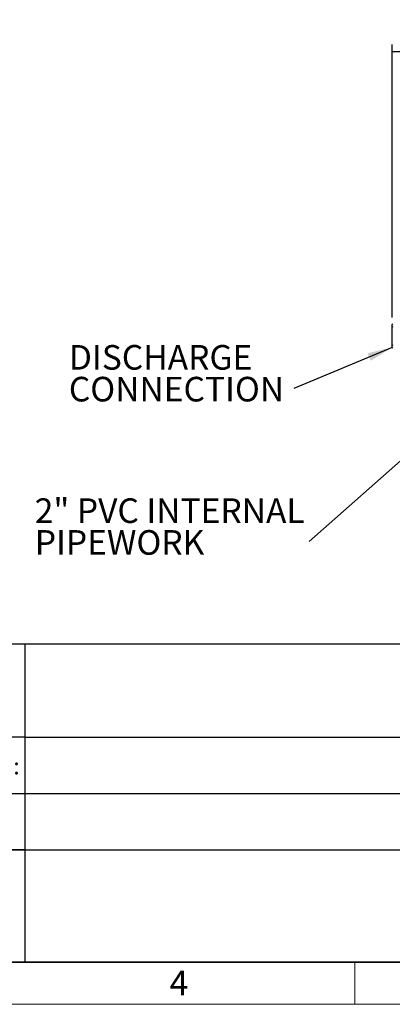
# Model space of a CAD drawing. Units: millimetres. Extents: x 80 to 8320, y 80 to 5860.
# Drawn here: x 3247 to 4306, y 80 to 2882 of the extents above; entities that cross this region are included whole.
import ezdxf

# ---------------------------------------------------------------- set-up
doc = ezdxf.new("R2010")
doc.units = ezdxf.units.MM
doc.header["$LTSCALE"] = 20
doc.linetypes.add('SLD-Dashed', pattern=[1.905, 1.27, -0.635])
doc.linetypes.add('SLD-Solid', pattern=[0])
for name, color, linetype in [('FORMAT', 7, 'SLD-Solid'), ('SHEET_FORMAT_LINES', 8, 'SLD-Solid'), ('SHEET_FORMAT_TEXT', 7, 'SLD-Solid')]:
    doc.layers.add(name, color=color, linetype=linetype)
doc.styles.add('SLDTEXTSTYLE0', font='GOTHIC.TTF', dxfattribs={"width": 0.913})
doc.styles.get("Standard").update_dxf_attribs({"font": 'GOTHIC.TTF'})
doc.dimstyles.new('SLDDIMSTYLE0', dxfattribs={"dimtxt": 70, "dimasz": 71.12, "dimexe": 0, "dimexo": 0.0625, "dimgap": 17.5, "dimtad": 1, "dimdec": 0, "dimrnd": 1e-09, "dimzin": 12, "dimdsep": 46, "dimtxsty": 'SLDTEXTSTYLE0', "dimsah": 1, "dimcen": 0.09, "dimadec": 0, "dimazin": 3, "dimtfac": 1, "dimtdec": 0, "dimtofl": 0, "dimtmove": 0, "dimatfit": 3, "dimfxl": 1, "dimfrac": 2, "dimtolj": 1, "dimtzin": 12, "dimarcsym": 0})
doc.dimstyles.new('SLDDIMSTYLE3', dxfattribs={"dimtxt": 0.18, "dimasz": 71.12, "dimexe": 0, "dimexo": 0.0625, "dimgap": 0, "dimtad": 0, "dimtih": 1, "dimtoh": 1, "dimdec": 0, "dimrnd": 1e-09, "dimzin": 0, "dimdsep": 46, "dimtxsty": 'Standard', "dimsah": 1, "dimcen": 0.09, "dimadec": 0, "dimazin": 0, "dimtfac": 71.12, "dimtdec": 0, "dimtofl": 0, "dimtmove": 0, "dimatfit": 3, "dimfxl": 1, "dimfrac": 2, "dimtolj": 1, "dimtzin": 0, "dimarcsym": 0})
doc.dimstyles.new('SLDDIMSTYLE4', dxfattribs={"dimtxt": 0.18, "dimasz": 15.24, "dimexe": 0, "dimexo": 0.0625, "dimgap": 0, "dimtad": 0, "dimtih": 1, "dimtoh": 1, "dimdec": 0, "dimrnd": 1e-09, "dimzin": 0, "dimdsep": 46, "dimtxsty": 'Standard', "dimblk1": 'DOT', "dimblk2": 'DOT', "dimsah": 1, "dimcen": 0.09, "dimadec": 0, "dimazin": 0, "dimtfac": 15.24, "dimtdec": 0, "dimtofl": 0, "dimtmove": 0, "dimatfit": 3, "dimldrblk": 'DOT', "dimfxl": 1, "dimfrac": 2, "dimtolj": 1, "dimtzin": 0, "dimarcsym": 0})

# ---------------------------------------------------------------- blocks, each defined once
blk = doc.blocks.new('SW_NOTE_0')
at = {"layer": 'SHEET_FORMAT_TEXT', "color": 0, "insert": (0, 60.8), "char_height": 47.62, "attachment_point": 1, "style": 'SLDTEXTSTYLE0'}
blk.add_mtext('DATE:', dxfattribs=at)
blk = doc.blocks.new('SW_NOTE_0_1')
at = {"layer": 'SHEET_FORMAT_TEXT', "color": 0, "insert": (0, 60.8), "char_height": 47.625, "attachment_point": 1, "style": 'SLDTEXTSTYLE0'}
blk.add_mtext('PRINT NAME:', dxfattribs=at)
blk = doc.blocks.new('SW_NOTE_0_2')
at = {"layer": 'SHEET_FORMAT_TEXT', "color": 0, "insert": (0, 60.8), "char_height": 47.62, "attachment_point": 1, "style": 'SLDTEXTSTYLE0'}
blk.add_mtext('SIGNATURE:', dxfattribs=at)
blk = doc.blocks.new('SW_NOTE_0_3')
at = {"layer": 'SHEET_FORMAT_TEXT', "color": 0, "insert": (0, 60.8), "char_height": 47.62, "attachment_point": 1, "style": 'SLDTEXTSTYLE0'}
blk.add_mtext('CUSTOMER:', dxfattribs=at)
blk = doc.blocks.new('Customer approval box v2.0')
at = {"color": 7, "linetype": 'SLD-Solid', "lineweight": 25}
for p, q in [((9452, 3051.8), (11085.3, 3051.8)), ((9452, 3051.8), (9452, 2145.4)), ((11085.3, 3051.8), (11085.3, 2145.4)), ((9452, 2145.4), (11085.3, 2145.4))]:
    blk.add_line(p, q, dxfattribs=at)
at = {"layer": 'SHEET_FORMAT_LINES'}
for p, q in [((9452, 3051.8), (11085.3, 3051.8)), ((9900.3, 2145.4), (9452, 2145.4)), ((11085.3, 2145.4), (9900.3, 2145.4))]:
    blk.add_line(p, q, dxfattribs=at)
at = {"layer": 'SHEET_FORMAT_LINES', "color": 9, "true_color": 0xc0c0c0}
for p, q in [((9900.3, 2145.4), (9900.3, 3051.8)), ((9900.3, 2785.4), (9452, 2785.4)), ((9900.3, 2785.4), (11085.3, 2785.4)), ((9452, 2625.4), (9900.3, 2625.4)), ((9900.3, 2625.4), (11085.3, 2625.4)), ((9900.3, 2465.4), (9452, 2465.4)), ((9858.1, 2465.4), (11085.3, 2465.4))]:
    blk.add_line(p, q, dxfattribs=at)
at = {"layer": 'SHEET_FORMAT_TEXT', "color": 9, "true_color": 0xc0c0c0}
blk.add_blockref('SW_NOTE_0_3', (9486.8, 2930), dxfattribs=at)
at = {"layer": 'SHEET_FORMAT_TEXT', "color": 7}
for name, p in [('SW_NOTE_0_1', (9487.2, 2666.6)), ('SW_NOTE_0', (9487.7, 2508.2)), ('SW_NOTE_0_2', (9488.2, 2348.8))]:
    blk.add_blockref(name, p, dxfattribs=at)
at = {"layer": 'FORMAT', "color": 7}
blk.add_attdef('AUTOATTR0', (0, 0), '', height=70, dxfattribs=at)
blk = doc.blocks.new('_D_12')
at = {"layer": 'FORMAT'}
for p, q in [((4306, 2034.8), (4306, 2811.8)), ((5575, 1947.5), (5575, 2811.8)), ((4306, 2791.8), (5575, 2791.8))]:
    blk.add_line(p, q, dxfattribs=at)
for points in [[(4306, 2791.8), (4377.2, 2784.2), (4377.2, 2799.4)], [(5575, 2791.8), (5503.9, 2799.4), (5503.9, 2784.2)]]:
    blk.add_solid(points, dxfattribs=at)
at = {"layer": 'FORMAT', "insert": (4837.1, 2881.2), "char_height": 70, "attachment_point": 1, "style": 'SLDTEXTSTYLE0'}
blk.add_mtext('1269', dxfattribs=at)
blk = doc.blocks.new('SW_NOTE_0_6')
at = {"layer": 'FORMAT', "color": 0, "char_height": 70, "attachment_point": 1, "style": 'SLDTEXTSTYLE0'}
for s, insert in [('DISCHARGE', (-639.6, 123.5)), ('CONNECTION', (-639.6, 33))]:
    blk.add_mtext(s, dxfattribs=dict(at, insert=insert))
blk = doc.blocks.new('SW_NOTE_0_7')
at = {"layer": 'FORMAT', "color": 0, "char_height": 70, "attachment_point": 1, "style": 'SLDTEXTSTYLE0'}
for s, insert in [('2" PVC INTERNAL ', (-780.1, 122.7)), ('PIPEWORK', (-780.1, 32.2))]:
    blk.add_mtext(s, dxfattribs=dict(at, insert=insert))
blk = doc.blocks.new('_Dot')
at = {"color": 0, "linetype": 'ByBlock', "lineweight": -2}
blk.add_line((-0.5, 0), (-1, 0), dxfattribs=at)
at = {"color": 0, "linetype": 'ByBlock', "const_width": 0.5}
blk.add_lwpolyline([(-0.25, 0, 1), (0.25, 0, 1)], format="xyb", close=True, dxfattribs=at)

msp = doc.modelspace()

# ---------------------------------------------------------------- linework, layer by layer
at = {"color": 7, "linetype": 'SLD-Solid', "lineweight": 25}
msp.add_line((4306, 1949.7), (4306, 2014.8), dxfattribs=at)
at = {"color": 7, "linetype": 'SLD-Dashed', "lineweight": 18}
for p, q in [((4308.5, 2008.7), (4306, 2008.7)), ((4306, 1955.7), (4308.5, 1955.7))]:
    msp.add_line(p, q, dxfattribs=at)
at = {"color": 7, "linetype": 'SLD-Solid', "lineweight": 25}
for centre, start, end in [((4308, 2014.8), 90, 180), ((4308, 1949.6), 180, 270)]:
    msp.add_arc(centre, 2, start, end, dxfattribs=at)
at = {"layer": 'SHEET_FORMAT_LINES', "color": 7, "linetype": 'SLD-Solid', "lineweight": 18}
for p, q in [((8200, 200), (200, 200)), ((4200, 100), (4200, 200)), ((4200, 200), (4200, 80)), ((8320, 80), (80, 80))]:
    msp.add_line(p, q, dxfattribs=at)

# ---------------------------------------------------------------- block references
at = {"color": 7, "linetype": 'Continuous'}
msp.add_blockref('Customer approval box v2.0', (-6638.1, -1945.4), dxfattribs=at)
at = {"layer": 'FORMAT', "color": 7}
for name, p in [('SW_NOTE_0_6', (4026, 1832.9)), ('SW_NOTE_0_7', (4069.6, 1397.4))]:
    msp.add_blockref(name, p, dxfattribs=at)

# ---------------------------------------------------------------- texts
at = {"layer": 'SHEET_FORMAT_LINES', "insert": (3699.3, 175.7), "char_height": 70, "attachment_point": 2, "style": 'SLDTEXTSTYLE0'}
msp.add_mtext('4', dxfattribs=at)

# ---------------------------------------------------------------- dimensions: what is measured, and where the dimension line sits
at = {"layer": 'FORMAT'}
dim = msp.add_linear_dim(base=(5575, 2791.8), p1=(4306, 2014.8), p2=(5575, 1927.5), dimstyle='SLDDIMSTYLE0', dxfattribs=at)
dim.commit()
dim.dimension.update_dxf_attribs({"geometry": '_D_12', "text_midpoint": (4940.5, 2791.8), "dimtype": 160})

# ---------------------------------------------------------------- leaders
at = {"layer": 'FORMAT', "color": 7}
for points, dimstyle in [([(4306, 1949.7), (4026, 1832.9)], 'SLDDIMSTYLE3'), ([(4641.8, 1903.3), (4069.6, 1397.4)], 'SLDDIMSTYLE4')]:
    msp.add_leader(points, dimstyle=dimstyle, dxfattribs=at)

doc.saveas('drawing.dxf')
